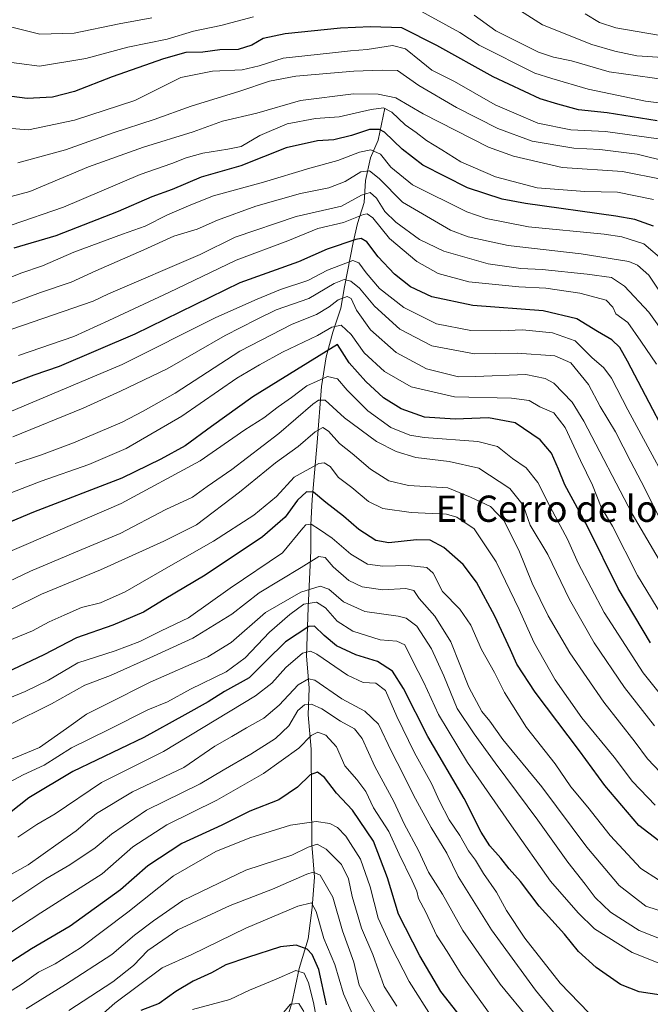
# Model space of a CAD drawing. Units: metres. Extents: x 668623 to 672088, y 4739749 to 4742147.
# Drawn here: x 671704 to 671896, y 4741329 to 4741628 of the extents above; entities that cross this region are included whole.
import ezdxf
from ezdxf.enums import TextEntityAlignment as Align

# ---------------------------------------------------------------- set-up
doc = ezdxf.new("R2010")
doc.units = ezdxf.units.M
doc.header["$MEASUREMENT"] = 0
for name, color, linetype, lineweight in [('Corriente natural lineal', 142, 'Continuous', 13), ('Curva de nivel maestra', 30, 'Continuous', 30), ('Curva de nivel normal', 30, 'Continuous', 0), ('Texto cartográfico', 7, 'Continuous', 0)]:
    doc.layers.add(name, color=color, linetype=linetype, lineweight=lineweight)
doc.styles.add('Style-Arial', font='txt')

msp = doc.modelspace()

# ---------------------------------------------------------------- linework, layer by layer
at = {"layer": 'Corriente natural lineal', "color": 142, "linetype": 'Continuous', "lineweight": 13}
msp.add_polyline3d([(671815.4401000004, 4741601.210100001, 1307.3367), (671813.4200999998, 4741591.4801, 1299.4902), (671811.0800999999, 4741586.120100001, 1295.487299999994), (671809.4901000002, 4741579.140100001, 1290.065199999997), (671809.0900999998, 4741572.520099999, 1284.593800000002), (671807.1201, 4741566.0801, 1280.113400000002), (671805.8300999999, 4741560.290100001, 1275.827799999999), (671803.1300999997, 4741546.790100001, 1265.498000000007), (671802.0500999996, 4741540.3101, 1259.745999999999), (671799.5800999999, 4741533.030099999, 1255.589900000006), (671797.6201, 4741525.4901, 1251.110799999995), (671796.1001000004, 4741516.4901, 1244.752099999998), (671794.8501000004, 4741499.470100001, 1234.851699999999), (671793.3000999996, 4741482.090100001, 1225.165099999998), (671792.9001000002, 4741474.470100001, 1220.815199999997), (671792.9101, 4741466.5101, 1217.247499999998), (671792.0701000001, 4741449.2501, 1205.789499999999), (671791.5500999996, 4741434.540100001, 1195.680399999997), (671792.4301000005, 4741424.780099999, 1189.482099999994), (671792.0800999999, 4741416.5801, 1184.368700000006), (671792.9600999998, 4741406.1601, 1179.494399999996), (671793.2001, 4741377.200099999, 1166.0239), (671793.9901000002, 4741367.2301, 1160.320699999997), (671793.2801000001, 4741357.970100001, 1155.311700000006), (671792.0800999999, 4741348.460100001, 1151.113100000002), (671789.3601000002, 4741339.4901, 1145.915900000007), (671787.1201, 4741328.880100001, 1140.878400000002), (671783.3201000001, 4741316.960100001, 1135.563299999995)], dxfattribs=at)
at = {"layer": 'Curva de nivel maestra', "color": 30, "linetype": 'Continuous', "lineweight": 30, "flags": 128}
for points, elevation in [([(671898.2699999996, 4741597.3301), (671883, 4741599.780099999), (671874.3300000001, 4741600.720100001), (671868.0099999999, 4741602.420100001), (671862.6900000004, 4741604.050100001), (671848.4000000004, 4741610.7301), (671831.2699999996, 4741620.210100001), (671820.6299999999, 4741625.670100001), (671811.0099999999, 4741625.920100001), (671801.9699999997, 4741625.5001), (671785.0899999999, 4741623.770099999), (671778.3899999997, 4741622.420100001), (671774.9400000004, 4741620.370100001), (671770.8099999997, 4741619.050100001), (671765.25, 4741618.960100001), (671760.0899999999, 4741618.220100001), (671754.9000000004, 4741618.0801), (671748.0999999996, 4741616.220100001), (671732.5099999999, 4741610.720100001), (671721.0300000003, 4741606.2601), (671714.3600000005, 4741604.540100001), (671706.5999999996, 4741604.120100001), (671698.0099999999, 4741605.300100001)], 1325), ([(671897.0999999996, 4741565.2601), (671891.4299999997, 4741567.3201), (671885.6399999997, 4741568.360099999), (671858.2000000002, 4741572.1601), (671851.0599999997, 4741573.530099999), (671840.5800000001, 4741576.9301), (671827.0099999999, 4741583.890100001), (671820.6799999997, 4741588.690099999), (671815.3399999999, 4741593.9001), (671813.7699999996, 4741594.720100001), (671810.7300000006, 4741594.710100001), (671805.3200000003, 4741592.870100001), (671799.8899999997, 4741591.540100001), (671794.9000000004, 4741591.280099999), (671785.4400000004, 4741589.140100001), (671771.5999999996, 4741583.600099999), (671759.54, 4741580.170100001), (671750.7800000003, 4741576.460100001), (671744.54, 4741574.210100001), (671734.3600000005, 4741569.790100001), (671715.3499999996, 4741562.3201), (671702.6100000005, 4741558.550100001)], 1300), ([(671906.7300000006, 4741490.720100001), (671889.2300000006, 4741524.270099999), (671886.9199999999, 4741528.340100001), (671884.4299999997, 4741530.720100001), (671880.0800000001, 4741533.200099999), (671873.8499999996, 4741537.140100001), (671863.5300000003, 4741539.520099999), (671842.1699999999, 4741541.200099999), (671829.7100000001, 4741543.7601), (671823.2599999999, 4741546.8301), (671818.3700000001, 4741550.6501), (671813.3600000005, 4741555.9901), (671809.9199999999, 4741560.530099999), (671808.2300000006, 4741561.5101), (671806.6200000001, 4741561.270099999), (671797.8399999999, 4741558.340100001), (671789.1399999997, 4741554.470100001), (671771.29, 4741548.0101), (671739.3399999999, 4741532.420100001), (671716.3399999999, 4741522.5701), (671708.6799999997, 4741520.0001), (671701.6799999997, 4741517.360099999)], 1275), ([(671896.2400000002, 4741438.5101), (671886.4000000004, 4741455.0701), (671877.1699999999, 4741473.720100001), (671870.1799999997, 4741486.630100001), (671868.2300000006, 4741491.360099999), (671866.0599999997, 4741496.200099999), (671862.7000000002, 4741500.2601), (671855.0999999996, 4741505.4801), (671846.9000000004, 4741506.950099999), (671836.8399999999, 4741506.5601), (671827.5099999999, 4741507.2301), (671820.3899999997, 4741509.770099999), (671814.9800000006, 4741513.020099999), (671809.6500000004, 4741518.0601), (671804.5700000003, 4741523.670100001), (671801.0099999999, 4741529.270099999), (671782.9800000006, 4741518.140100001), (671775.2400000002, 4741513.340100001), (671762.6500000004, 4741504.360099999), (671754.6799999997, 4741498.420100001), (671747.25, 4741494.450099999), (671735.4199999999, 4741488.6501), (671708.5899999999, 4741478.290100001), (671696.4199999999, 4741473.200099999)], 1250), ([(671901.75, 4741376.0001), (671892.6399999997, 4741382.920100001), (671882.29, 4741395.1501), (671874.5700000003, 4741405.690099999), (671861.1500000004, 4741423.550100001), (671855.5199999996, 4741431.9901), (671853.6600000003, 4741436.380100001), (671848.8399999999, 4741446.640100001), (671843.2999999998, 4741457.020099999), (671839.2800000003, 4741462.3301), (671833.3200000003, 4741467.5801), (671829.2000000002, 4741469.7401), (671825.0099999999, 4741469.9001), (671816.6699999999, 4741468.9301), (671812.6399999997, 4741469.690099999), (671807.4600000001, 4741472.9801), (671802.8600000005, 4741477.020099999), (671797.4500000002, 4741481.1801), (671793.7199999997, 4741484.390100001), (671791.5800000001, 4741484.450099999), (671788.8700000001, 4741481.9801), (671785.0700000003, 4741476.7601), (671778.1799999997, 4741470.8201), (671760.7199999997, 4741459.1501), (671748.3399999999, 4741451.710100001), (671742.0099999999, 4741447.8201), (671732.6799999997, 4741443.870100001), (671721.6799999997, 4741440.0601), (671711.6799999997, 4741434.880100001), (671698.3399999999, 4741428.600099999)], 1225), ([(671902.79, 4741330.8101), (671892.7800000003, 4741332.340100001), (671887.0499999998, 4741334.610099999), (671879.6500000004, 4741339.7501), (671874.2699999996, 4741344.640100001), (671870.0700000003, 4741349.880100001), (671862.3799999999, 4741358.440099999), (671856.6799999997, 4741365.9001), (671853.2199999997, 4741369.770099999), (671850.6699999999, 4741372.9801), (671847.3300000001, 4741376.7501), (671844.7000000002, 4741380.970100001), (671839.54, 4741391.140100001), (671828.4800000006, 4741410.0001), (671821.0999999996, 4741424.640100001), (671817.7199999997, 4741429.890100001), (671813.1699999999, 4741432.860099999), (671806.5899999999, 4741434.860099999), (671800.7100000001, 4741437.620100001), (671797.0099999999, 4741440.7301), (671794.0499999998, 4741443.630100001), (671792.2800000003, 4741443.540100001), (671785.25, 4741438.8201), (671779.3200000003, 4741433.050100001), (671774.1200000001, 4741427.920100001), (671766.6799999997, 4741423.690099999), (671761.6799999997, 4741420.5701), (671754.54, 4741416.630100001), (671742.0999999996, 4741409.700099999), (671720.5, 4741399.370100001), (671707.1699999999, 4741391.4001), (671701.29, 4741386.7301)], 1200), ([(671848.4299999997, 4741312.040100001), (671832.4699999997, 4741332.420100001), (671826.0499999998, 4741343.340100001), (671819.5199999996, 4741356.0101), (671816.1799999997, 4741367.0001), (671812.0099999999, 4741378.140100001), (671805.5700000003, 4741387.610099999), (671800.7300000006, 4741392.780099999), (671797.0700000003, 4741397.5701), (671794.9600000001, 4741399.190099999), (671792.6799999997, 4741398.380100001), (671788.8600000005, 4741394.640100001), (671783.1900000004, 4741390.8101), (671774.3200000003, 4741387.300100001), (671765.79, 4741383.100099999), (671753.6799999997, 4741377.4801), (671743.3399999999, 4741370.690099999), (671735.0099999999, 4741363.380100001), (671719.6799999997, 4741352.300100001), (671707.9600000001, 4741345.470100001), (671697.6600000003, 4741338.840100001), (671686.0099999999, 4741333.040100001), (671674.1900000004, 4741324.590100001)], 1175), ([(671797.7100000001, 4741328.4301), (671795.2999999998, 4741339.1601), (671793.3600000005, 4741343.6601), (671791.8300000001, 4741345.3201), (671788.4699999997, 4741346.5701), (671783.6900000004, 4741346.0601), (671773.6799999997, 4741342.780099999), (671767.0099999999, 4741340.520099999), (671762.6799999997, 4741338.100099999), (671757.1200000001, 4741335.620100001), (671751.7999999998, 4741332.5001), (671746.79, 4741328.840100001), (671741.2400000002, 4741326.6601)], 1150)]:
    msp.add_lwpolyline(points, dxfattribs=dict(at, elevation=elevation))
at = {"layer": 'Curva de nivel normal', "color": 30, "linetype": 'Continuous', "lineweight": 0, "flags": 128}
for points, elevation in [([(671903.1299999999, 4741616.360099999), (671892.0499999998, 4741617.120100001), (671885.4100000003, 4741618.5801), (671878.3600000005, 4741620.5601), (671863.3300000001, 4741626.5001), (671854.4699999997, 4741632.210100001)], 1340), ([(671904.3300000001, 4741602.0701), (671894.7100000001, 4741603.300100001), (671877.2800000003, 4741607.0001), (671866.1799999997, 4741610.2301), (671861.0599999997, 4741611.840100001), (671844.0599999997, 4741620.3101), (671838.2599999999, 4741624.2601), (671824.3600000005, 4741631.850099999)], 1330), ([(671901.0800000001, 4741609.800100001), (671883.6100000005, 4741612.2601), (671872.1500000004, 4741615.610099999), (671866.7400000002, 4741616.720100001), (671862.1600000003, 4741618.2401), (671856.5, 4741621.040100001), (671849.1399999997, 4741624.720100001), (671842.6200000001, 4741629.460100001)], 1335), ([(671898.6799999997, 4741623.4101), (671885.6699999999, 4741625.6801), (671880.6699999999, 4741627.280099999), (671876.3300000001, 4741629.9301)], 1345), ([(671775.4500000002, 4741629.030099999), (671765.4900000002, 4741626.390100001), (671757.2199999997, 4741624.610099999), (671749.1900000004, 4741622.1601), (671737.2199999997, 4741619.7501), (671724.4400000004, 4741616.280099999), (671710.4199999999, 4741614.020099999), (671697.9100000003, 4741615.620100001)], 1330), ([(671744.5199999996, 4741628.640100001), (671734.5899999999, 4741626.890100001), (671720.9600000001, 4741624.0601), (671710.4699999997, 4741623.720100001), (671699.1200000001, 4741626.5701)], 1335), ([(671898.6699999999, 4741591.8301), (671882.5700000003, 4741594.130100001), (671871.9299999997, 4741594.590100001), (671861.9000000004, 4741596.630100001), (671855.3200000003, 4741599.440099999), (671848.9400000004, 4741602.190099999), (671836.6299999999, 4741609.350099999), (671829.7100000001, 4741612.770099999), (671826.5, 4741615.420100001), (671821.7199999997, 4741619.2601), (671817.7000000002, 4741620.2601), (671810.0199999996, 4741619.040100001), (671805.0099999999, 4741618.670100001), (671798.5499999998, 4741617.9101), (671784.5099999999, 4741616.440099999), (671777.2199999997, 4741614.120100001), (671772.0199999996, 4741612.860099999), (671763.04, 4741612.4301), (671753.4199999999, 4741610.4801), (671746.2800000003, 4741607.0101), (671739.4100000003, 4741603.4801), (671721.0099999999, 4741597.5801), (671707.0099999999, 4741594.640100001), (671695.3099999997, 4741595.520099999)], 1320), ([(671901.6299999999, 4741584.9001), (671892.1200000001, 4741587.2301), (671880.8099999997, 4741588.620100001), (671872.8899999997, 4741589.0001), (671860.2400000002, 4741591.1601), (671849.79, 4741595.0001), (671837.2300000006, 4741601.360099999), (671825.7800000003, 4741608.100099999), (671819.2599999999, 4741612.620100001), (671814.5599999997, 4741612.800100001), (671805.9800000006, 4741612.5001), (671788.3600000005, 4741610.960100001), (671780.3499999996, 4741609.450099999), (671771.3600000005, 4741606.380100001), (671756.5, 4741601.7601), (671745.3099999997, 4741597.720100001), (671732.7599999999, 4741593.710100001), (671718.2599999999, 4741588.530099999), (671703.8300000001, 4741584.600099999)], 1315), ([(671899.9699999997, 4741579.4901), (671887.7300000006, 4741581.890100001), (671869.3799999999, 4741583.100099999), (671854.5599999997, 4741586.550100001), (671846.9199999999, 4741589.3101), (671827.0800000001, 4741599.460100001), (671818.7400000002, 4741604.350099999), (671813.4199999999, 4741605.460100001), (671805.9299999997, 4741605.520099999), (671789.7599999999, 4741603.550100001), (671776.5099999999, 4741599.670100001), (671766.0099999999, 4741597.210100001), (671757.1200000001, 4741593.970100001), (671742.0199999996, 4741589.3201), (671725.2800000003, 4741583.3201), (671707.4800000006, 4741575.860099999), (671698.7599999999, 4741573.470100001)], 1310), ([(671897.1699999999, 4741573.370100001), (671886.1900000004, 4741575.630100001), (671876.2400000002, 4741575.890100001), (671861.7199999997, 4741576.9801), (671849.04, 4741580.2601), (671838.5700000003, 4741584.840100001), (671832.75, 4741588.470100001), (671828.0599999997, 4741591.3101), (671824.9199999999, 4741593.7601), (671821.5800000001, 4741596.1601), (671817.4900000002, 4741599.960100001), (671815.0099999999, 4741601.280099999), (671811.2199999997, 4741600.8201), (671801.5, 4741598.600099999), (671794.2999999998, 4741598.0601), (671785.6799999997, 4741596.380100001), (671777.4299999997, 4741592.880100001), (671771.6799999997, 4741589.4901), (671767.6799999997, 4741588.7401), (671760.0099999999, 4741587.470100001), (671755.0099999999, 4741586.0801), (671750.6799999997, 4741584.3301), (671741.0099999999, 4741580.970100001), (671717.7199999997, 4741571.0601), (671701.7699999996, 4741565.620100001)], 1305), ([(671900.3300000001, 4741554.6601), (671894.2000000002, 4741559.920100001), (671887.4600000001, 4741562.0701), (671882.1200000001, 4741562.840100001), (671859.0700000003, 4741565.090100001), (671846.2400000002, 4741567.610099999), (671840.3700000001, 4741569.630100001), (671823.79, 4741577.890100001), (671817.2199999997, 4741583.280099999), (671814.0700000003, 4741587.200099999), (671811.1399999997, 4741588.520099999), (671807.7400000002, 4741587.8301), (671801.0800000001, 4741585.300100001), (671792.5599999997, 4741582.950099999), (671778.4800000006, 4741578.640100001), (671763.3399999999, 4741574.5001), (671756.3700000001, 4741571.780099999), (671749.2999999998, 4741568.710100001), (671742.5499999998, 4741565.270099999), (671735.5800000001, 4741562.8101), (671720.8600000005, 4741557.350099999), (671711.3399999999, 4741553.270099999), (671704.6799999997, 4741550.9901), (671697.3399999999, 4741548.050100001)], 1295), ([(671901.1600000003, 4741542.210100001), (671895.6900000004, 4741550.360099999), (671892.2400000002, 4741553.470100001), (671889.6399999997, 4741554.5101), (671875.1100000005, 4741556.920100001), (671852.9600000001, 4741559.380100001), (671840.7599999999, 4741562.0601), (671835.3499999996, 4741564.0601), (671820.8300000001, 4741572.5801), (671813.6399999997, 4741579.8301), (671810.7300000006, 4741582.1501), (671808.1600000003, 4741581.8301), (671803.3300000001, 4741578.9101), (671798.4299999997, 4741576.940099999), (671789.8099999997, 4741575.190099999), (671776.1600000003, 4741571.360099999), (671764.5599999997, 4741567.1601), (671758.3700000001, 4741564.3301), (671751.2000000002, 4741562.280099999), (671742.0999999996, 4741558.0601), (671727.5300000003, 4741551.670100001), (671720.0099999999, 4741548.2401), (671710.6799999997, 4741545.130100001), (671698.29, 4741540.5601)], 1290), ([(671901.0199999996, 4741531.7401), (671895.7300000006, 4741539.090100001), (671888.2800000003, 4741547.0801), (671884.3099999997, 4741549.6801), (671876.9000000004, 4741550.7401), (671863.2300000006, 4741552.0801), (671856.7400000002, 4741552.4101), (671846.8200000003, 4741553.790100001), (671833.3300000001, 4741557.690099999), (671825.9699999997, 4741561.270099999), (671818.79, 4741566.5001), (671815.4299999997, 4741569.800100001), (671812.9199999999, 4741573.8101), (671810.9600000001, 4741575.530099999), (671808.3399999999, 4741574.6801), (671802.2100000001, 4741571.340100001), (671788.4299999997, 4741568.2501), (671769.9000000004, 4741561.950099999), (671759.29, 4741556.720100001), (671731.3399999999, 4741544.6601), (671726.6799999997, 4741542.5101), (671695.9600000001, 4741531.920100001)], 1285), ([(671898.0800000001, 4741523.300100001), (671893.29, 4741530.3101), (671889.2699999996, 4741536.0101), (671885.6500000004, 4741538.640100001), (671884.7599999999, 4741540.700099999), (671882.7000000002, 4741542.780099999), (671874.7199999997, 4741544.940099999), (671864.3600000005, 4741546.420100001), (671856.1600000003, 4741546.800100001), (671840.9900000002, 4741548.4001), (671831.6299999999, 4741550.940099999), (671825.1699999999, 4741554.550100001), (671816.8200000003, 4741561.530099999), (671811.79, 4741567.8301), (671810.04, 4741569.0801), (671808.9100000003, 4741568.8301), (671802.8099999997, 4741566.420100001), (671795.0700000003, 4741564.540100001), (671785.9100000003, 4741560.880100001), (671770.1500000004, 4741554.960100001), (671749.6799999997, 4741545.090100001), (671731.4299999997, 4741536.610099999), (671720.8399999999, 4741531.6801), (671703.9900000002, 4741525.9001)], 1280), ([(671906.9000000004, 4741476.960100001), (671889.2800000003, 4741509.440099999), (671884.3600000005, 4741519.020099999), (671882.0599999997, 4741522.190099999), (671878.3399999999, 4741525.370100001), (671873.2699999996, 4741530.4001), (671866.4400000004, 4741532.8301), (671857.3300000001, 4741533.720100001), (671850.6900000004, 4741533.4101), (671841.5199999996, 4741533.5701), (671831.1699999999, 4741535.5601), (671821.1399999997, 4741540.5101), (671813.7400000002, 4741546.3201), (671809.75, 4741551.050100001), (671807.4800000006, 4741554.1801), (671805.7300000006, 4741554.860099999), (671797.9900000002, 4741551.940099999), (671791.9900000002, 4741548.7601), (671783.6699999999, 4741546.0601), (671776.5499999998, 4741543.090100001), (671764.0199999996, 4741537.460100001), (671735.4800000006, 4741523.190099999), (671697.2400000002, 4741507.090100001)], 1270), ([(671898.9500000002, 4741476.5101), (671893.3399999999, 4741487.6601), (671890.1799999997, 4741493.5601), (671885.5499999998, 4741502.710100001), (671880.8799999999, 4741510.4801), (671877.3899999997, 4741517.090100001), (671872.0099999999, 4741523.700099999), (671867.1100000005, 4741525.8101), (671855.6299999999, 4741526.6801), (671842.7199999997, 4741526.420100001), (671829.7000000002, 4741528.920100001), (671819.9500000002, 4741534.0001), (671812.2800000003, 4741540.9901), (671807.7000000002, 4741546.420100001), (671805.0999999996, 4741548.5601), (671803.0199999996, 4741549.040100001), (671800.0099999999, 4741547.800100001), (671792.3399999999, 4741543.3201), (671782.3399999999, 4741539.8201), (671776.3399999999, 4741536.940099999), (671766.8799999999, 4741531.9901), (671749.2599999999, 4741521.860099999), (671735.0199999996, 4741515.120100001), (671723.7000000002, 4741509.9001), (671702.2800000003, 4741501.170100001)], 1265), ([(671905.0499999998, 4741453.210100001), (671890.6200000001, 4741477.8201), (671875.9299999997, 4741505.9801), (671872.3600000005, 4741511.700099999), (671866.7999999998, 4741517.520099999), (671864.1799999997, 4741518.940099999), (671858.2999999998, 4741520.140100001), (671843, 4741519.5101), (671837.79, 4741519.420100001), (671828.1200000001, 4741521.850099999), (671818.8300000001, 4741526.870100001), (671811.0499999998, 4741533.7601), (671806.8099999997, 4741539.720100001), (671805.1399999997, 4741543.300100001), (671803.9400000004, 4741543.9001), (671801.2000000002, 4741542.840100001), (671798.5099999999, 4741540.710100001), (671794.6399999997, 4741538.4101), (671787.25, 4741535.4901), (671771.29, 4741527.280099999), (671751.5999999996, 4741514.460100001), (671741.9600000001, 4741509.0601), (671735.5099999999, 4741505.710100001), (671720.7699999996, 4741499.4001), (671710.9800000006, 4741495.700099999), (671703.0099999999, 4741493.120100001)], 1260), ([(671901.0899999999, 4741444.540100001), (671892.2800000003, 4741459.020099999), (671884.6100000005, 4741473.9901), (671881.1799999997, 4741479.850099999), (671878.5999999996, 4741486.460100001), (671874.9400000004, 4741494.030099999), (671870.2800000003, 4741504.0001), (671866.7800000003, 4741508.5001), (671862.5800000001, 4741510.280099999), (671859.29, 4741512.280099999), (671853.9299999997, 4741512.970100001), (671836.6399999997, 4741513.360099999), (671823.3799999999, 4741516.420100001), (671815.29, 4741521.050100001), (671809.1600000003, 4741526.770099999), (671805.1399999997, 4741532.370100001), (671802.1200000001, 4741535.1601), (671799.3099999997, 4741534.5701), (671794.9800000006, 4741532.030099999), (671784.3300000001, 4741526.960100001), (671777.3399999999, 4741523.130100001), (671770.4199999999, 4741519.090100001), (671753.6600000003, 4741507.450099999), (671736.7599999999, 4741497.6801), (671725.3399999999, 4741492.7501), (671710.9299999997, 4741487.7501), (671702.0199999996, 4741484.2501)], 1255), ([(671901.6799999997, 4741419.7401), (671894.0099999999, 4741429.4001), (671882.0700000003, 4741447.780099999), (671874.2000000002, 4741462.7601), (671870.9600000001, 4741470.0801), (671865.7000000002, 4741479.9301), (671861.9299999997, 4741487.3201), (671858.4400000004, 4741491.8201), (671854.2300000006, 4741494.620100001), (671849.6500000004, 4741498.2301), (671843.6900000004, 4741499.8201), (671827.3399999999, 4741500.960100001), (671823.04, 4741501.7301), (671817.2400000002, 4741504.020099999), (671810.2599999999, 4741509.110099999), (671803.9100000003, 4741515.360099999), (671801.0099999999, 4741518.890100001), (671798.0099999999, 4741519.600099999), (671791.6799999997, 4741516.720100001), (671787.0099999999, 4741513.190099999), (671782.9299999997, 4741510.340100001), (671778.5999999996, 4741507.030099999), (671772.8399999999, 4741503.3301), (671759.2400000002, 4741493.9001), (671735.2599999999, 4741480.9301), (671706.3799999999, 4741468.450099999), (671689.3600000005, 4741461.280099999)], 1245), ([(671897.4600000001, 4741413.3101), (671888.3200000003, 4741424.950099999), (671879.0899999999, 4741438.4801), (671871.5999999996, 4741451.710100001), (671864.9699999997, 4741465.4101), (671859.5899999999, 4741474.370100001), (671857.5099999999, 4741480.420100001), (671853.4699999997, 4741485.520099999), (671844, 4741491.640100001), (671834.9800000006, 4741493.700099999), (671824.8399999999, 4741494.940099999), (671818.8799999999, 4741496.7501), (671812.9199999999, 4741499.790100001), (671803.1399999997, 4741506.940099999), (671797.2999999998, 4741512.360099999), (671795.25, 4741512.370100001), (671793.5499999998, 4741511.110099999), (671783.1600000003, 4741502.220100001), (671768.8799999999, 4741491.300100001), (671761.4199999999, 4741486.0801), (671756.8799999999, 4741482.850099999), (671748.8200000003, 4741479.050100001), (671734.9000000004, 4741471.8201), (671723.25, 4741466.970100001), (671707.6500000004, 4741460.360099999), (671696.4500000002, 4741455.100099999)], 1240), ([(671903.1500000004, 4741395.040100001), (671895.3300000001, 4741403.2401), (671891.5, 4741408.340100001), (671882.04, 4741420.440099999), (671871.7199999997, 4741435.470100001), (671865.0700000003, 4741446.700099999), (671860.2300000006, 4741456.7301), (671856.1399999997, 4741466.7601), (671851.5899999999, 4741475.7401), (671847.5899999999, 4741479.970100001), (671841.5, 4741482.890100001), (671834.6200000001, 4741485.670100001), (671822.5700000003, 4741486.390100001), (671816.5899999999, 4741487.770099999), (671811.0199999996, 4741491.370100001), (671805.4900000002, 4741496.140100001), (671801.6100000005, 4741499.200099999), (671798.2800000003, 4741502.880100001), (671796.5300000003, 4741504.040100001), (671794.2699999996, 4741502.720100001), (671789.0099999999, 4741498.300100001), (671782.1600000003, 4741493.3201), (671771.2000000002, 4741484.3201), (671758.1699999999, 4741474.4301), (671748.1600000003, 4741469.450099999), (671728.8899999997, 4741460.690099999), (671710.9600000001, 4741453.290100001), (671701.7699999996, 4741448.8101)], 1235), ([(671897.6600000003, 4741389.190099999), (671890.7800000003, 4741396.380100001), (671885.1799999997, 4741403.710100001), (671875.3600000005, 4741415.7601), (671867.1900000004, 4741427.2601), (671860.7199999997, 4741438.780099999), (671856.2800000003, 4741448.6801), (671849.2400000002, 4741463.190099999), (671842.5899999999, 4741473.210100001), (671837.3099999997, 4741476.720100001), (671834.1699999999, 4741477.630100001), (671823.4199999999, 4741478.220100001), (671814.8200000003, 4741479.4101), (671810.4600000001, 4741481.530099999), (671805.3399999999, 4741485.790100001), (671801.3200000003, 4741488.850099999), (671798.8300000001, 4741492.1801), (671796.9400000004, 4741493.3301), (671795.3200000003, 4741493.110099999), (671787.8700000001, 4741488.950099999), (671782.4400000004, 4741483.040100001), (671775.6200000001, 4741477.4001), (671763.3399999999, 4741469.5001), (671750.29, 4741462.050100001), (671736.4600000001, 4741454.0101), (671728.9600000001, 4741450.7401), (671723.1399999997, 4741449.290100001), (671717.8499999996, 4741446.920100001), (671713.3600000005, 4741444.880100001), (671708.25, 4741442.1601), (671696.8200000003, 4741437.540100001)], 1230), ([(671898.6699999999, 4741366.420100001), (671893.3099999997, 4741369.890100001), (671883.9400000004, 4741379.880100001), (671877.2000000002, 4741388.5101), (671871.9699999997, 4741394.7601), (671867.2100000001, 4741401.7301), (671858.5199999996, 4741412.7301), (671851.8300000001, 4741423.450099999), (671848.7800000003, 4741429.520099999), (671844.8099999997, 4741436.470100001), (671841.5300000003, 4741443.950099999), (671838.2699999996, 4741448.800100001), (671832.9600000001, 4741454.1801), (671830.0800000001, 4741459.710100001), (671828.1399999997, 4741461.420100001), (671822.4900000002, 4741462.040100001), (671814.8399999999, 4741461.8201), (671810.0999999996, 4741462.4801), (671805.0599999997, 4741465.5001), (671799.4299999997, 4741470.4101), (671795.5199999996, 4741473.020099999), (671793.0099999999, 4741474.620100001), (671791.4199999999, 4741474.4001), (671790.4900000002, 4741473.380100001), (671784.2999999998, 4741465.870100001), (671768.3399999999, 4741455.200099999), (671755.6799999997, 4741446.090100001), (671747.3399999999, 4741442.140100001), (671740.9199999999, 4741438.9801), (671733.3600000005, 4741436.100099999), (671722.0300000003, 4741432.4001), (671713.1500000004, 4741427.1601), (671706.0499999998, 4741423.7601), (671699.1399999997, 4741420.840100001)], 1220), ([(671905.0800000001, 4741355.030099999), (671894.8300000001, 4741358.4101), (671886.6900000004, 4741364.6601), (671876.8899999997, 4741376.4001), (671863.1900000004, 4741394.7601), (671851.2599999999, 4741409.1501), (671847.2999999998, 4741414.700099999), (671844.9400000004, 4741417.670100001), (671840.9299999997, 4741424.9901), (671835.4699999997, 4741438.860099999), (671830.5999999996, 4741446.670100001), (671825.8499999996, 4741452.0001), (671824.2800000003, 4741454.4801), (671821.8300000001, 4741455.040100001), (671814.8300000001, 4741454.640100001), (671808.5099999999, 4741455.5801), (671804.4900000002, 4741457.5001), (671799.7100000001, 4741461.700099999), (671797.2400000002, 4741464.520099999), (671795.3099999997, 4741464.8101), (671789.9699999997, 4741461.4901), (671777.2300000006, 4741453.690099999), (671768.8700000001, 4741447.200099999), (671756.9900000002, 4741439.970100001), (671745.0099999999, 4741434.5001), (671731.9500000002, 4741428.640100001), (671724.1799999997, 4741425.600099999), (671714.0099999999, 4741419.960100001), (671701.3399999999, 4741413.670100001)], 1215), ([(671903.8099999997, 4741346.6601), (671892.7999999998, 4741351.0101), (671884.0499999998, 4741356.630100001), (671879.3499999996, 4741361.030099999), (671876.3200000003, 4741365.130100001), (671871.0899999999, 4741371.780099999), (671861.9500000002, 4741384.5801), (671848.9199999999, 4741401.9801), (671842.6100000005, 4741410.870100001), (671837.3799999999, 4741418.5601), (671833.3600000005, 4741428.4801), (671829.5700000003, 4741436.7301), (671825.1399999997, 4741443.5601), (671821.9000000004, 4741446.020099999), (671819.5, 4741446.690099999), (671809.2800000003, 4741448.0801), (671802.8499999996, 4741451.020099999), (671798.4100000003, 4741454.8201), (671795.7199999997, 4741455.800100001), (671789.8799999999, 4741453.960100001), (671779.1500000004, 4741447.7401), (671768.7199999997, 4741438.600099999), (671761.5999999996, 4741434.2601), (671744.0800000001, 4741426.610099999), (671730.7199999997, 4741419.860099999), (671724.6299999999, 4741416.780099999), (671718.5800000001, 4741412.4901), (671710.4100000003, 4741406.6801), (671696.3600000005, 4741400.9101)], 1210), ([(671900.0800000001, 4741340.520099999), (671890.6500000004, 4741344.3201), (671879.1500000004, 4741351.540100001), (671874.1600000003, 4741356.360099999), (671865.7699999996, 4741366.0601), (671853.9600000001, 4741382.840100001), (671840.54, 4741402.0801), (671831.7800000003, 4741416.700099999), (671827.2400000002, 4741426.440099999), (671823.8200000003, 4741433.130100001), (671821.4900000002, 4741437.9101), (671819.0899999999, 4741439.0701), (671814.0199999996, 4741439.4001), (671805.6900000004, 4741442.0801), (671800.9400000004, 4741445.1501), (671797.3499999996, 4741449.1601), (671794.6100000005, 4741450.940099999), (671790.7400000002, 4741450.2501), (671786.5599999997, 4741447.110099999), (671780.3099999997, 4741441.8201), (671772.9500000002, 4741434.0101), (671767.1699999999, 4741429.7501), (671756.3399999999, 4741424.4801), (671749.3399999999, 4741420.610099999), (671743.3399999999, 4741418.130100001), (671731.4500000002, 4741412.1501), (671720.0899999999, 4741406.540100001), (671711.7800000003, 4741401.360099999), (671705.4500000002, 4741398.350099999), (671694.3700000001, 4741392.4801)], 1205), ([(671880.3600000005, 4741322.960100001), (671868.7800000003, 4741334.9801), (671857.9400000004, 4741348.6801), (671852.3899999997, 4741357.140100001), (671849.3600000005, 4741362.670100001), (671845.4299999997, 4741368.4001), (671842.9600000001, 4741372.380100001), (671840.8499999996, 4741375.2501), (671838.2599999999, 4741379.9101), (671835.0199999996, 4741384.630100001), (671832.0300000003, 4741390.3101), (671829.6100000005, 4741395.7301), (671824.4199999999, 4741405.0601), (671819.0300000003, 4741416.140100001), (671815.5700000003, 4741423.9901), (671812.6699999999, 4741426.2401), (671808.7800000003, 4741426.470100001), (671804.0099999999, 4741428.7301), (671794.7599999999, 4741435.030099999), (671792.8200000003, 4741435.960100001), (671790.3399999999, 4741435.340100001), (671785.3399999999, 4741431.0701), (671781.0199999996, 4741426.270099999), (671776.0300000003, 4741422.360099999), (671748.1100000005, 4741405.470100001), (671729.2400000002, 4741396.0601), (671715.1299999999, 4741386.530099999), (671709.5599999997, 4741383.210100001), (671703.8099999997, 4741379.420100001)], 1195), ([(671874.5099999999, 4741316.590100001), (671861.2599999999, 4741332.870100001), (671847.8799999999, 4741351.190099999), (671837.7199999997, 4741367.390100001), (671834.2599999999, 4741374.540100001), (671829.5499999998, 4741382.360099999), (671824.0899999999, 4741392.140100001), (671820.8399999999, 4741398.800100001), (671817.4000000004, 4741405.450099999), (671813.4800000006, 4741413.780099999), (671809.3499999996, 4741417.7401), (671802.3799999999, 4741421.460100001), (671794.0800000001, 4741427.140100001), (671792.1699999999, 4741427.610099999), (671789.0199999996, 4741425.7601), (671783.2400000002, 4741419.540100001), (671778.6200000001, 4741415.640100001), (671773.3399999999, 4741412.690099999), (671768.8799999999, 4741410.0001), (671763.6600000003, 4741407.050100001), (671754.3099999997, 4741400.640100001), (671738.7199999997, 4741393.210100001), (671727.7699999996, 4741386.600099999), (671721.5199999996, 4741381.300100001), (671716.0199999996, 4741377.520099999), (671706.9400000004, 4741371.0101), (671693.9299999997, 4741363.790100001)], 1190), ([(671859.54, 4741323.7301), (671850.4699999997, 4741334.7301), (671839.1399999997, 4741351.0601), (671832.9000000004, 4741362.0601), (671828.7199999997, 4741368.7301), (671825.6299999999, 4741375.3301), (671821.2999999998, 4741383.4901), (671818.1699999999, 4741390.220100001), (671812.3799999999, 4741400.9001), (671808.5499999998, 4741409.450099999), (671806.1799999997, 4741412.360099999), (671801.9299999997, 4741414.6501), (671796.2100000001, 4741418.4801), (671793.0899999999, 4741419.8301), (671791.0300000003, 4741419.6501), (671788.9699999997, 4741417.9101), (671786.1799999997, 4741413.2501), (671782.2100000001, 4741409.470100001), (671774.6799999997, 4741404.6601), (671766.2199999997, 4741399.800100001), (671759.2000000002, 4741395.620100001), (671742.8899999997, 4741387.6601), (671732.25, 4741380.3301), (671727.2999999998, 4741376.130100001), (671719.5800000001, 4741370.9901), (671712.3399999999, 4741366.7401), (671701.0099999999, 4741359.2301)], 1185), ([(671849.5899999999, 4741322.530099999), (671838.5800000001, 4741337.720100001), (671834.4000000004, 4741344.5801), (671831.1100000005, 4741349.5801), (671827.8499999996, 4741356.5801), (671825.6500000004, 4741360.710100001), (671825.1399999997, 4741362.950099999), (671823.75, 4741366.140100001), (671819.79, 4741374.200099999), (671816.6699999999, 4741381.130100001), (671812, 4741388.3201), (671809.5999999996, 4741393.3201), (671806.9400000004, 4741397.0001), (671803.29, 4741401.140100001), (671800.6699999999, 4741406.920100001), (671797.4199999999, 4741410.4001), (671795.0300000003, 4741411.300100001), (671793.0099999999, 4741410.360099999), (671789.2999999998, 4741406.520099999), (671778.4900000002, 4741398.8201), (671764.3600000005, 4741390.6601), (671749.1600000003, 4741383.130100001), (671738.7999999998, 4741376.4901), (671729.4699999997, 4741368.2401), (671710.8099999997, 4741356.4101), (671699.0099999999, 4741348.6801)], 1180), ([(671830.04, 4741324.170100001), (671822.7800000003, 4741335.460100001), (671817.3499999996, 4741346.1801), (671813.4000000004, 4741354.7601), (671811, 4741364.3201), (671808.0300000003, 4741372.7301), (671803.5899999999, 4741379.6801), (671801.0099999999, 4741382.380100001), (671798.6799999997, 4741383.5601), (671794.5099999999, 4741384.220100001), (671786.7100000001, 4741383.0601), (671774.3399999999, 4741379.2301), (671764.0499999998, 4741375.050100001), (671751.1500000004, 4741367.640100001), (671737.2400000002, 4741356.5801), (671722.8200000003, 4741345.710100001), (671715.2000000002, 4741340.840100001), (671710.0999999996, 4741338.3201), (671705.0700000003, 4741334.7601), (671700.1600000003, 4741331.690099999), (671695.1900000004, 4741327.6601)], 1170), ([(671819.0199999996, 4741327.960100001), (671815.1699999999, 4741334.0001), (671811.75, 4741343.7301), (671808.3499999996, 4741351.720100001), (671805.4500000002, 4741361.350099999), (671804.3899999997, 4741366.720100001), (671802.2599999999, 4741371.040100001), (671797.5800000001, 4741375.770099999), (671794.8399999999, 4741377.2501), (671792.1100000005, 4741376.4101), (671787.1399999997, 4741373.9001), (671773.0999999996, 4741369.3301), (671753.9500000002, 4741360.120100001), (671745.0099999999, 4741353.950099999), (671739.2599999999, 4741349.5801), (671732.3600000005, 4741343.720100001), (671718.2599999999, 4741334.600099999), (671706.3399999999, 4741327.1801)], 1165), ([(671812.5, 4741325.890100001), (671807.5700000003, 4741334.340100001), (671805.9600000001, 4741341.340100001), (671802.5199999996, 4741350.9101), (671799.6100000005, 4741361.1501), (671795.7699999996, 4741367.8201), (671793.5800000001, 4741368.790100001), (671791.7100000001, 4741368.170100001), (671781.2000000002, 4741363.540100001), (671768.4000000004, 4741358.590100001), (671752.4800000006, 4741351.1801), (671743.3700000001, 4741344.970100001), (671738.9500000002, 4741340.340100001), (671732.6799999997, 4741335.420100001), (671719.3300000001, 4741326.690099999)], 1160), ([(671807.9400000004, 4741320.280099999), (671802.8099999997, 4741331.7301), (671800.2199999997, 4741340.640100001), (671796.8600000005, 4741348.620100001), (671794.54, 4741356.7501), (671793.0599999997, 4741359.420100001), (671788.9400000004, 4741358.370100001), (671773.1600000003, 4741351.720100001), (671756.6799999997, 4741343.6801), (671747.6799999997, 4741339.640100001), (671733.29, 4741328.920100001), (671727.25, 4741323.550100001)], 1155), ([(671795.1699999999, 4741321.520099999), (671793.6799999997, 4741329.0701), (671792.1699999999, 4741335.120100001), (671790.8499999996, 4741337.9901), (671788.3399999999, 4741338.800100001), (671782.3399999999, 4741336.170100001), (671774.2400000002, 4741332.870100001), (671768.2699999996, 4741329.970100001), (671756.9600000001, 4741326.940099999)], 1145), ([(671790.7400000002, 4741326.370100001), (671789.2400000002, 4741328.780099999), (671786.7400000002, 4741328.5701), (671783.0099999999, 4741324.1601)], 1140)]:
    msp.add_lwpolyline(points, dxfattribs=dict(at, elevation=elevation))

# ---------------------------------------------------------------- texts
at = {"layer": 'Texto cartográfico', "color": 7, "linetype": 'Continuous', "lineweight": 0, "style": 'Style-Arial'}
msp.add_text('El Cerro de los Trallos', height=8, dxfattribs=at).set_placement((671885.8497158539, 4741479.33015), align=Align.MIDDLE_CENTER)

doc.saveas('drawing.dxf')
